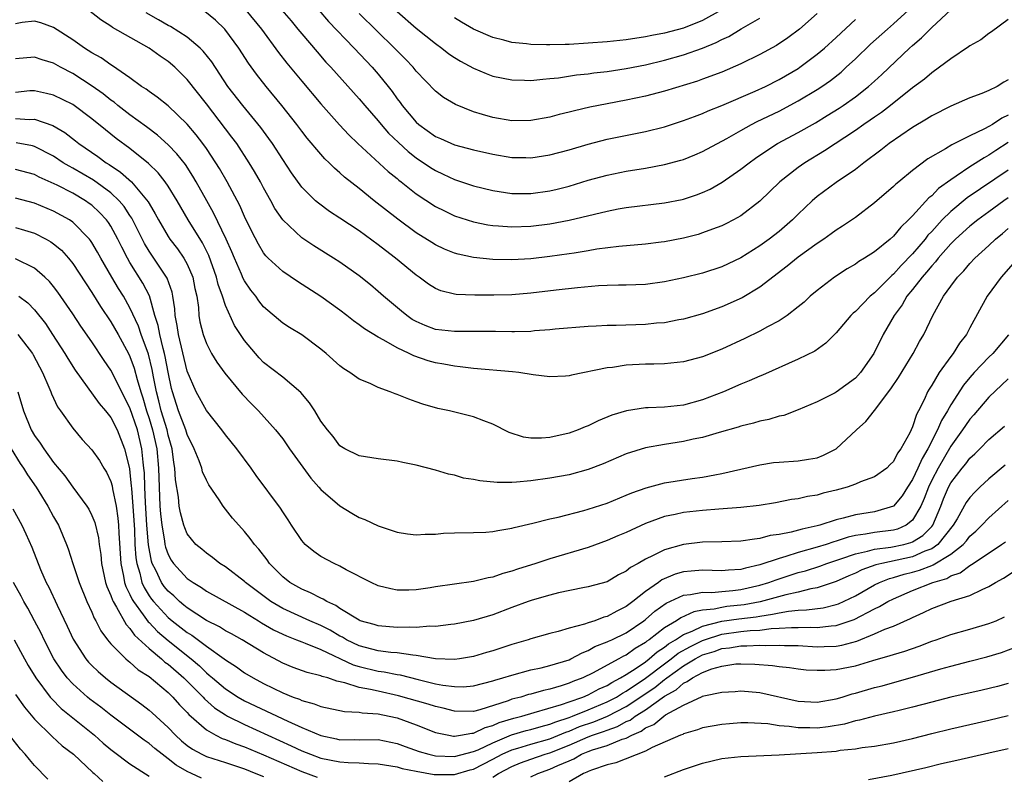
# Model space of a CAD drawing. Units: inches. Extents: x 2562000 to 2565000, y 1548000 to 1551000.
# Drawn here: x 2562509 to 2562613, y 1549029 to 1549108 of the extents above; entities that cross this region are included whole.
import ezdxf

# ---------------------------------------------------------------- set-up
doc = ezdxf.new("R2010")
doc.units = ezdxf.units.IN
doc.header["$MEASUREMENT"] = 0
doc.layers.add('LD25621548_2ft', color=95, linetype='Continuous')

msp = doc.modelspace()

# ---------------------------------------------------------------- linework, layer by layer
at = {"layer": 'LD25621548_2ft'}
for points, elevation in [([(2562613, 1549097.97), (2562612.33, 1549097.67), (2562611.36, 1549097), (2562611, 1549096.78), (2562610.53, 1549096.53), (2562609, 1549095.81), (2562607.12, 1549094.88), (2562606.45, 1549094.45), (2562604.61, 1549093.39), (2562603, 1549092.19), (2562601.54, 1549091), (2562601.24, 1549090.76), (2562601, 1549090.51), (2562599, 1549088.79), (2562597, 1549087.27), (2562595.65, 1549086.35), (2562595, 1549085.94), (2562594.47, 1549085.53), (2562593.7, 1549085), (2562593, 1549084.54), (2562591, 1549083.1), (2562589.86, 1549082.14), (2562587, 1549079.94), (2562585.15, 1549078.85), (2562583, 1549077.89), (2562581, 1549077.16), (2562579, 1549076.59), (2562578.52, 1549076.52), (2562577, 1549076.23), (2562576.18, 1549076.18), (2562575, 1549076.05), (2562571.94, 1549075.94), (2562571, 1549075.93), (2562569.86, 1549075.86), (2562569, 1549075.82), (2562565.54, 1549075.54), (2562565, 1549075.49), (2562563.37, 1549075.37), (2562563, 1549075.32), (2562561.28, 1549075.28), (2562561, 1549075.26), (2562559.29, 1549075.29), (2562557.3, 1549075.3), (2562555, 1549075.29), (2562553, 1549075.53), (2562551.92, 1549075.92), (2562551, 1549076.35), (2562550.58, 1549076.58), (2562549.99, 1549077), (2562549.45, 1549077.45), (2562547.57, 1549079), (2562547, 1549079.51), (2562546.19, 1549080.19), (2562545, 1549081.15), (2562543, 1549082.57), (2562542.33, 1549083), (2562540.27, 1549084.27), (2562539, 1549085.13), (2562537, 1549087), (2562536.19, 1549088.19), (2562535.76, 1549089), (2562535, 1549090.35), (2562534.66, 1549091), (2562534.06, 1549092.06), (2562533.5, 1549093), (2562532.18, 1549095), (2562531.68, 1549095.68), (2562531, 1549096.55), (2562529, 1549099.17), (2562527, 1549101.72), (2562525.7, 1549103), (2562525, 1549103.6), (2562524.17, 1549104.17), (2562523.02, 1549105), (2562519.16, 1549107.16), (2562519, 1549107.29), (2562517.96, 1549107.96), (2562516.65, 1549109)], 7124), ([(2562613, 1549101.68), (2562612.55, 1549101.45), (2562611.87, 1549101), (2562611, 1549100.56), (2562610.24, 1549100.24), (2562609, 1549099.79), (2562607, 1549098.92), (2562605, 1549097.91), (2562604.45, 1549097.55), (2562603, 1549096.68), (2562600.54, 1549095), (2562599.68, 1549094.32), (2562597.9, 1549093), (2562597, 1549092.3), (2562595, 1549090.91), (2562593, 1549089.45), (2562592.48, 1549089), (2562591, 1549087.61), (2562590.4, 1549087), (2562589, 1549085.8), (2562587.98, 1549085), (2562587, 1549084.27), (2562585, 1549083.01), (2562583, 1549082.08), (2562581, 1549081.42), (2562579, 1549080.93), (2562577, 1549080.52), (2562575, 1549080.24), (2562573, 1549080.17), (2562572.18, 1549080.18), (2562571, 1549080.14), (2562570.1, 1549080.1), (2562567.9, 1549079.9), (2562565.64, 1549079.64), (2562563, 1549079.31), (2562561, 1549079.14), (2562559.11, 1549079.11), (2562557.12, 1549079.12), (2562555.18, 1549079.18), (2562555, 1549079.21), (2562553.57, 1549079.57), (2562553, 1549079.81), (2562552.28, 1549080.28), (2562551.31, 1549081), (2562551, 1549081.21), (2562548.82, 1549083), (2562547.78, 1549083.78), (2562547, 1549084.4), (2562545, 1549085.84), (2562543, 1549087.18), (2562541.89, 1549087.89), (2562540.74, 1549088.74), (2562540.44, 1549089), (2562539, 1549090.44), (2562537.93, 1549091.93), (2562537, 1549093.32), (2562535.92, 1549095), (2562535.54, 1549095.54), (2562534.7, 1549096.7), (2562532.81, 1549099), (2562531.25, 1549101), (2562529.56, 1549103.56), (2562528.68, 1549104.68), (2562528.35, 1549105), (2562527, 1549106.15), (2562525.26, 1549107.26), (2562525, 1549107.39), (2562523.98, 1549107.98), (2562522.69, 1549108.69)], 7126), ([(2562613, 1549108), (2562611.28, 1549106.72), (2562611, 1549106.53), (2562610.13, 1549105.87), (2562609, 1549105.26), (2562608.86, 1549105.14), (2562607, 1549103.9), (2562605.82, 1549103), (2562605, 1549102.43), (2562604.24, 1549101.76), (2562603, 1549100.83), (2562600.68, 1549099), (2562599.73, 1549098.27), (2562599, 1549097.78), (2562598.55, 1549097.45), (2562597.88, 1549097), (2562597, 1549096.37), (2562593.76, 1549094.24), (2562591.71, 1549093), (2562591, 1549092.5), (2562589.09, 1549091), (2562587, 1549088.98), (2562585, 1549087.44), (2562584.22, 1549087), (2562583.42, 1549086.58), (2562583, 1549086.38), (2562582.03, 1549086.03), (2562581, 1549085.63), (2562580.52, 1549085.48), (2562579, 1549085.08), (2562577, 1549084.7), (2562576.66, 1549084.66), (2562575, 1549084.46), (2562572.22, 1549084.22), (2562569.92, 1549083.92), (2562569, 1549083.75), (2562567.53, 1549083.53), (2562567, 1549083.43), (2562565, 1549083.17), (2562563, 1549082.94), (2562561, 1549082.81), (2562559, 1549082.84), (2562557, 1549083.05), (2562555.4, 1549083.4), (2562555, 1549083.51), (2562553.94, 1549083.94), (2562553, 1549084.38), (2562552.62, 1549084.62), (2562551, 1549085.65), (2562549.07, 1549087.07), (2562546.59, 1549089), (2562545, 1549090.29), (2562543.49, 1549091.49), (2562543, 1549091.95), (2562542.43, 1549092.43), (2562541.88, 1549093), (2562541.42, 1549093.42), (2562541, 1549093.89), (2562539.57, 1549095.57), (2562539, 1549096.29), (2562538.48, 1549097), (2562536.92, 1549099), (2562535.28, 1549101), (2562534.26, 1549102.26), (2562533.42, 1549103.42), (2562532.39, 1549105), (2562530.93, 1549107), (2562529.95, 1549107.95), (2562528.85, 1549108.85)], 7128), ([(2562533.14, 1549109), (2562534.78, 1549107), (2562536.55, 1549104.55), (2562537.43, 1549103.43), (2562539, 1549101.53), (2562541, 1549099.17), (2562542.95, 1549096.95), (2562543.92, 1549095.92), (2562544.87, 1549095), (2562548.06, 1549092.06), (2562549, 1549091.33), (2562549.18, 1549091.18), (2562549.42, 1549091), (2562550.28, 1549090.28), (2562551, 1549089.75), (2562553, 1549088.42), (2562553.94, 1549087.94), (2562555, 1549087.43), (2562557, 1549086.79), (2562558.48, 1549086.48), (2562559, 1549086.41), (2562559.62, 1549086.38), (2562561, 1549086.26), (2562563, 1549086.35), (2562565, 1549086.6), (2562567.03, 1549086.97), (2562571, 1549087.93), (2562572.15, 1549088.15), (2562573, 1549088.3), (2562577, 1549088.79), (2562578.85, 1549089.15), (2562579, 1549089.19), (2562580.37, 1549089.63), (2562581, 1549089.87), (2562581.77, 1549090.23), (2562583.05, 1549090.95), (2562585, 1549092.31), (2562585.86, 1549093), (2562586.52, 1549093.48), (2562587.71, 1549094.29), (2562588.84, 1549095), (2562591, 1549096.17), (2562592.81, 1549097.19), (2562594.06, 1549097.94), (2562595.29, 1549098.71), (2562595.73, 1549099), (2562597, 1549099.91), (2562598.39, 1549101), (2562599, 1549101.55), (2562599.76, 1549102.24), (2562602.68, 1549105), (2562603, 1549105.29), (2562603.93, 1549106.07), (2562605, 1549107.16), (2562607, 1549109.03)], 7130), ([(2562536.91, 1549109), (2562537.87, 1549107.87), (2562538.6, 1549107), (2562539, 1549106.5), (2562540.6, 1549104.6), (2562541.53, 1549103.53), (2562542.03, 1549103), (2562545, 1549099.7), (2562545.59, 1549099), (2562547, 1549097.39), (2562547.31, 1549097), (2562548.1, 1549096.1), (2562549.12, 1549095.12), (2562550.16, 1549094.16), (2562551, 1549093.51), (2562552.5, 1549092.5), (2562553, 1549092.18), (2562553.81, 1549091.81), (2562555, 1549091.24), (2562557, 1549090.58), (2562559, 1549090.08), (2562561, 1549089.77), (2562562.22, 1549089.78), (2562563, 1549089.77), (2562565, 1549090.06), (2562565.77, 1549090.23), (2562567, 1549090.55), (2562569, 1549091.15), (2562571, 1549091.69), (2562573, 1549092.1), (2562575, 1549092.43), (2562577, 1549092.81), (2562578.73, 1549093.27), (2562579, 1549093.35), (2562580.18, 1549093.82), (2562581, 1549094.17), (2562583.55, 1549095.55), (2562585, 1549096.38), (2562586.12, 1549097), (2562586.7, 1549097.3), (2562589, 1549098.41), (2562591, 1549099.47), (2562593, 1549100.67), (2562593.5, 1549101), (2562594.38, 1549101.62), (2562595.5, 1549102.5), (2562596.05, 1549103), (2562597, 1549103.88), (2562598.59, 1549105.41), (2562600.37, 1549107), (2562601, 1549107.54), (2562602.55, 1549109)], 7132), ([(2562540.78, 1549109), (2562541.8, 1549107.8), (2562544.49, 1549105), (2562546.37, 1549103), (2562547, 1549102.28), (2562548.04, 1549101), (2562548.46, 1549100.46), (2562549, 1549099.69), (2562549.3, 1549099.3), (2562549.51, 1549099), (2562551, 1549097.24), (2562551.28, 1549097), (2562553, 1549095.76), (2562553.54, 1549095.54), (2562555, 1549094.88), (2562557, 1549094.33), (2562559, 1549093.88), (2562561, 1549093.56), (2562562.47, 1549093.53), (2562563, 1549093.52), (2562565, 1549093.83), (2562567, 1549094.36), (2562569, 1549094.95), (2562571, 1549095.47), (2562575, 1549096.26), (2562577, 1549096.77), (2562579, 1549097.41), (2562580.15, 1549097.85), (2562581, 1549098.15), (2562581.58, 1549098.42), (2562583, 1549098.98), (2562586.5, 1549100.5), (2562587.57, 1549101), (2562589, 1549101.72), (2562591, 1549102.88), (2562591.18, 1549103), (2562593, 1549104.37), (2562593.75, 1549105), (2562595, 1549106.13), (2562597, 1549108.01)], 7134), ([(2562593, 1549108.64), (2562591.14, 1549107), (2562589.92, 1549106.08), (2562588.72, 1549105.28), (2562587, 1549104.35), (2562585, 1549103.37), (2562583, 1549102.49), (2562581, 1549101.74), (2562580.45, 1549101.55), (2562577, 1549100.5), (2562575, 1549099.96), (2562573, 1549099.54), (2562571, 1549099.18), (2562569.18, 1549098.82), (2562567.56, 1549098.44), (2562567, 1549098.28), (2562565.96, 1549098.04), (2562565, 1549097.78), (2562563, 1549097.42), (2562561, 1549097.39), (2562559, 1549097.73), (2562557.94, 1549098.06), (2562557, 1549098.33), (2562555.09, 1549099.09), (2562553.83, 1549099.83), (2562553, 1549100.5), (2562551, 1549102.59), (2562550.68, 1549103), (2562549.86, 1549103.86), (2562549, 1549104.71), (2562548.73, 1549105), (2562545, 1549108.64)], 7136), ([(2562549, 1549108.85), (2562551, 1549107.11), (2562553, 1549105.48), (2562553.68, 1549105), (2562554.42, 1549104.42), (2562555, 1549104.02), (2562555.63, 1549103.63), (2562557, 1549102.89), (2562558.33, 1549102.33), (2562559, 1549102.08), (2562561, 1549101.67), (2562562.35, 1549101.65), (2562563, 1549101.61), (2562564.24, 1549101.76), (2562565, 1549101.81), (2562565.9, 1549101.9), (2562567.79, 1549102.21), (2562569, 1549102.32), (2562569.59, 1549102.41), (2562571, 1549102.57), (2562573, 1549102.88), (2562575, 1549103.27), (2562577, 1549103.75), (2562579, 1549104.31), (2562580.99, 1549105.01), (2562582.42, 1549105.58), (2562583, 1549105.9), (2562583.76, 1549106.24), (2562585.02, 1549107.02), (2562587, 1549108.15)], 7138), ([(2562582.95, 1549109), (2562581, 1549107.9), (2562579, 1549107.1), (2562577, 1549106.59), (2562575.66, 1549106.34), (2562575, 1549106.2), (2562573, 1549105.88), (2562571, 1549105.65), (2562569, 1549105.51), (2562567, 1549105.4), (2562566.6, 1549105.4), (2562565, 1549105.34), (2562564.64, 1549105.36), (2562563, 1549105.37), (2562562.55, 1549105.45), (2562561, 1549105.59), (2562560.16, 1549105.84), (2562559, 1549106.11), (2562557, 1549107), (2562555.72, 1549107.72), (2562555, 1549108.17)], 7140), ([(2562613, 1549095.1), (2562611.72, 1549094.28), (2562611, 1549093.79), (2562610.48, 1549093.52), (2562609, 1549092.56), (2562607.57, 1549091.57), (2562607, 1549091.2), (2562605.72, 1549090.28), (2562605, 1549089.53), (2562604.7, 1549089.3), (2562603, 1549087.43), (2562602.58, 1549087), (2562601.76, 1549086.24), (2562601, 1549085.3), (2562600.65, 1549085), (2562599, 1549083.67), (2562597.97, 1549083), (2562597.37, 1549082.63), (2562597, 1549082.35), (2562596.14, 1549081.86), (2562594.82, 1549081), (2562593, 1549079.61), (2562592.28, 1549079), (2562591.62, 1549078.38), (2562591, 1549077.88), (2562589.85, 1549077), (2562589, 1549076.43), (2562587.79, 1549075.79), (2562587, 1549075.34), (2562585.42, 1549074.58), (2562583, 1549073.47), (2562581, 1549072.66), (2562579, 1549072.12), (2562577, 1549071.91), (2562575.9, 1549071.9), (2562575, 1549071.87), (2562573, 1549071.77), (2562571.55, 1549071.55), (2562571, 1549071.5), (2562567.26, 1549070.74), (2562567, 1549070.66), (2562566.63, 1549070.63), (2562565, 1549070.54), (2562563.25, 1549070.75), (2562561.73, 1549071), (2562561.09, 1549071.09), (2562557, 1549071.43), (2562555.61, 1549071.61), (2562555, 1549071.66), (2562553.89, 1549071.89), (2562553, 1549072.03), (2562552.24, 1549072.24), (2562550.75, 1549072.75), (2562550.26, 1549073), (2562549, 1549073.58), (2562547.61, 1549074.39), (2562547, 1549074.7), (2562545.57, 1549075.57), (2562545, 1549076.02), (2562544.42, 1549076.42), (2562543.71, 1549077), (2562543, 1549077.54), (2562541, 1549078.99), (2562538.55, 1549080.55), (2562537, 1549081.6), (2562535.48, 1549083), (2562535.24, 1549083.24), (2562535, 1549083.55), (2562534.45, 1549084.45), (2562533.77, 1549085.77), (2562533, 1549087.36), (2562532.51, 1549088.51), (2562531.19, 1549091), (2562530.39, 1549092.39), (2562530, 1549093), (2562529, 1549094.48), (2562528.63, 1549095), (2562527.92, 1549095.93), (2562527, 1549097.03), (2562525, 1549098.94), (2562523.86, 1549099.86), (2562523, 1549100.45), (2562522.69, 1549100.69), (2562522.21, 1549101), (2562521, 1549101.88), (2562519.16, 1549103.16), (2562519, 1549103.25), (2562517.98, 1549103.98), (2562517, 1549104.51), (2562516.24, 1549105), (2562515, 1549105.86), (2562513, 1549107.16), (2562511.67, 1549107.67), (2562511, 1549107.84), (2562509.69, 1549107.69), (2562509, 1549107.56)], 7122), ([(2562613, 1549092.23), (2562608.7, 1549089.3), (2562607, 1549087.9), (2562606.1, 1549087), (2562605, 1549085.79), (2562604.61, 1549085.39), (2562604.33, 1549085), (2562603, 1549083.43), (2562601.79, 1549082.21), (2562601, 1549081.32), (2562600.82, 1549081.18), (2562599, 1549079.36), (2562598.56, 1549079), (2562597, 1549077.42), (2562596.77, 1549077.23), (2562596.54, 1549077), (2562595, 1549075.18), (2562593.92, 1549074.08), (2562592.75, 1549073.25), (2562591, 1549072.39), (2562587.27, 1549070.73), (2562587, 1549070.62), (2562585.87, 1549070.13), (2562585, 1549069.79), (2562583.19, 1549069), (2562581, 1549068.13), (2562579, 1549067.6), (2562577, 1549067.39), (2562575.29, 1549067.29), (2562575, 1549067.29), (2562573.01, 1549066.99), (2562571.47, 1549066.53), (2562570.05, 1549065.95), (2562569, 1549065.43), (2562568.68, 1549065.32), (2562567.96, 1549065), (2562567, 1549064.65), (2562565, 1549064.2), (2562564.12, 1549064.12), (2562563, 1549064.14), (2562562.23, 1549064.23), (2562560.72, 1549064.72), (2562559, 1549065.61), (2562558.07, 1549065.93), (2562557, 1549066.38), (2562554.46, 1549067), (2562553.25, 1549067.25), (2562551.69, 1549067.69), (2562551, 1549067.94), (2562550.2, 1549068.2), (2562549, 1549068.71), (2562548.78, 1549068.78), (2562548.25, 1549069), (2562547, 1549069.45), (2562546.15, 1549069.85), (2562545, 1549070.32), (2562544.03, 1549071), (2562543.4, 1549071.4), (2562543, 1549071.71), (2562541.56, 1549073), (2562541, 1549073.47), (2562539, 1549074.95), (2562537.72, 1549075.72), (2562537, 1549076.19), (2562535, 1549077.89), (2562534.51, 1549078.51), (2562534.17, 1549079), (2562533.65, 1549079.65), (2562533, 1549080.61), (2562532.86, 1549080.86), (2562532.68, 1549081.32), (2562531.94, 1549083), (2562531.67, 1549083.67), (2562531.08, 1549085), (2562529.76, 1549087.76), (2562529.04, 1549089), (2562527.94, 1549091), (2562527.59, 1549091.59), (2562526.8, 1549092.8), (2562525.92, 1549093.92), (2562525, 1549094.86), (2562523.88, 1549095.88), (2562522.74, 1549096.74), (2562521, 1549098), (2562519.72, 1549099), (2562519.33, 1549099.33), (2562519, 1549099.56), (2562518.2, 1549100.2), (2562517.03, 1549101.03), (2562515, 1549102.33), (2562513.72, 1549103), (2562513, 1549103.42), (2562511.78, 1549103.78), (2562511, 1549104.07), (2562509, 1549103.9)], 7120), ([(2562613, 1549089.32), (2562612.54, 1549089), (2562611, 1549087.85), (2562609.83, 1549087), (2562609, 1549086.34), (2562607.5, 1549085), (2562607, 1549084.51), (2562605.69, 1549083), (2562605.4, 1549082.6), (2562605, 1549082.2), (2562604.47, 1549081.52), (2562603.99, 1549081), (2562603, 1549079.71), (2562602.41, 1549079), (2562601.9, 1549078.1), (2562601.06, 1549077), (2562599.92, 1549075), (2562598.94, 1549073), (2562597.53, 1549071), (2562597, 1549070.41), (2562595, 1549068.94), (2562594.87, 1549068.87), (2562593, 1549067.94), (2562591, 1549067.08), (2562589.49, 1549066.51), (2562589, 1549066.42), (2562587.92, 1549066.08), (2562587, 1549065.92), (2562586.31, 1549065.69), (2562585, 1549065.39), (2562584.71, 1549065.28), (2562582.72, 1549064.72), (2562581, 1549064.2), (2562580.01, 1549064.01), (2562579, 1549063.78), (2562577, 1549063.47), (2562575, 1549063.1), (2562573, 1549062.48), (2562570.57, 1549061.43), (2562569, 1549060.83), (2562567, 1549060.3), (2562565, 1549059.94), (2562563, 1549059.65), (2562561.5, 1549059.5), (2562561, 1549059.48), (2562559.47, 1549059.47), (2562557.64, 1549059.64), (2562557, 1549059.8), (2562555.95, 1549059.95), (2562555, 1549060.26), (2562554.37, 1549060.36), (2562553, 1549060.79), (2562551, 1549061.31), (2562549.58, 1549061.58), (2562549, 1549061.71), (2562547, 1549061.96), (2562545, 1549062.27), (2562543.52, 1549063), (2562543, 1549063.32), (2562542.3, 1549064.3), (2562541.7, 1549065), (2562541, 1549065.92), (2562540.36, 1549067), (2562539.82, 1549067.82), (2562538.9, 1549068.9), (2562537, 1549070.51), (2562535, 1549072.06), (2562534.53, 1549072.53), (2562533, 1549074.37), (2562532.57, 1549075), (2562531.95, 1549075.95), (2562531, 1549078.04), (2562530.68, 1549079), (2562530.23, 1549080.23), (2562530.07, 1549081), (2562529.27, 1549083.27), (2562528.6, 1549084.6), (2562527.1, 1549087), (2562526.32, 1549088.32), (2562525.93, 1549089), (2562525, 1549090.53), (2562524.68, 1549091), (2562523.94, 1549091.94), (2562522.93, 1549092.93), (2562521, 1549094.47), (2562519.54, 1549095.54), (2562518.43, 1549096.43), (2562517, 1549097.6), (2562515, 1549099.09), (2562513, 1549100.07), (2562512.26, 1549100.26), (2562511, 1549100.54), (2562510.52, 1549100.52), (2562509, 1549100.37)], 7118), ([(2562509, 1549097.63), (2562510.46, 1549097.54), (2562511, 1549097.56), (2562512.9, 1549096.9), (2562514.16, 1549096.16), (2562515.29, 1549095.29), (2562515.64, 1549095), (2562517.64, 1549093.64), (2562518.5, 1549093), (2562518.81, 1549092.81), (2562520.02, 1549092.02), (2562521.14, 1549091), (2562522.9, 1549088.9), (2562523, 1549088.71), (2562523.65, 1549087.65), (2562524, 1549087), (2562525, 1549085.27), (2562525.18, 1549085), (2562525.97, 1549083.97), (2562526.64, 1549083), (2562527, 1549082.35), (2562527.58, 1549081), (2562527.81, 1549079.81), (2562527.99, 1549079), (2562528.17, 1549077.83), (2562528.22, 1549077), (2562528.33, 1549076.33), (2562528.66, 1549075), (2562529, 1549074.05), (2562529.55, 1549073), (2562530.11, 1549072.11), (2562530.95, 1549070.95), (2562532.75, 1549068.75), (2562533.73, 1549067.73), (2562534.48, 1549067), (2562536.26, 1549065), (2562537, 1549064.06), (2562537.44, 1549063.44), (2562537.72, 1549063), (2562539.94, 1549059.94), (2562540.8, 1549059), (2562541, 1549058.76), (2562543, 1549057.02), (2562544.26, 1549056.26), (2562545, 1549055.83), (2562545.61, 1549055.61), (2562547, 1549054.94), (2562549, 1549054.26), (2562550.09, 1549054.09), (2562551, 1549053.99), (2562551.92, 1549054.08), (2562553, 1549054.08), (2562553.83, 1549054.17), (2562555, 1549054.21), (2562557, 1549054.23), (2562558.28, 1549054.28), (2562559, 1549054.33), (2562559.54, 1549054.46), (2562561, 1549054.68), (2562561.24, 1549054.76), (2562563.21, 1549055.21), (2562565, 1549055.67), (2562565.86, 1549055.86), (2562568.56, 1549056.56), (2562569, 1549056.69), (2562571, 1549057.33), (2562573, 1549058.14), (2562573.59, 1549058.41), (2562575.07, 1549058.93), (2562577, 1549059.46), (2562579.9, 1549059.9), (2562581, 1549060.04), (2562582.29, 1549060.29), (2562583, 1549060.41), (2562587, 1549061.33), (2562588.43, 1549061.57), (2562589, 1549061.63), (2562591, 1549061.76), (2562592.09, 1549061.91), (2562593, 1549062.08), (2562593.67, 1549062.33), (2562595, 1549063), (2562597.12, 1549065), (2562598.11, 1549065.89), (2562599, 1549067.03), (2562600.71, 1549069.29), (2562601.52, 1549070.48), (2562603.06, 1549073), (2562603.73, 1549074.27), (2562604.16, 1549075), (2562605.11, 1549077), (2562606.23, 1549079), (2562607, 1549080.07), (2562607.7, 1549081), (2562608.35, 1549081.65), (2562609, 1549082.43), (2562609.53, 1549083), (2562611, 1549084.33), (2562611.69, 1549085), (2562612.41, 1549085.59), (2562613, 1549086.1)], 7116), ([(2562613.55, 1549082.45), (2562612.26, 1549081), (2562610.82, 1549079), (2562609, 1549075.69), (2562608.64, 1549075), (2562607.92, 1549074.08), (2562607.24, 1549073), (2562607, 1549072.69), (2562605.79, 1549071), (2562605, 1549069.69), (2562604.73, 1549069.27), (2562604.57, 1549069), (2562604.23, 1549068.23), (2562603.61, 1549067), (2562603.39, 1549066.61), (2562603, 1549065.33), (2562602.7, 1549064.7), (2562601.76, 1549063), (2562601.43, 1549062.57), (2562601, 1549061.68), (2562600.64, 1549061.36), (2562600.28, 1549061), (2562599, 1549060.08), (2562597.54, 1549059.54), (2562597, 1549059.31), (2562596.13, 1549059), (2562595, 1549058.69), (2562593.64, 1549058.36), (2562593, 1549058.16), (2562591.99, 1549058.01), (2562591, 1549057.78), (2562590.31, 1549057.69), (2562588.64, 1549057.36), (2562586.93, 1549057.07), (2562585, 1549056.85), (2562582.69, 1549056.69), (2562581, 1549056.55), (2562579, 1549056.33), (2562578.13, 1549056.13), (2562577, 1549055.92), (2562575, 1549055.19), (2562573, 1549054.25), (2562572.12, 1549053.88), (2562571, 1549053.39), (2562569, 1549052.67), (2562565, 1549051.48), (2562563.53, 1549051), (2562561.6, 1549050.4), (2562561, 1549050.19), (2562560.05, 1549049.95), (2562559, 1549049.56), (2562558.51, 1549049.49), (2562557, 1549049.09), (2562553, 1549048.53), (2562552.44, 1549048.44), (2562551, 1549048.24), (2562550.21, 1549048.21), (2562549, 1549048.21), (2562548.33, 1549048.33), (2562547, 1549048.66), (2562546.26, 1549049), (2562543.66, 1549050.34), (2562543, 1549050.71), (2562542.38, 1549051), (2562541, 1549051.74), (2562540.26, 1549052.26), (2562539.36, 1549053), (2562539, 1549053.39), (2562537.91, 1549055), (2562537.57, 1549055.57), (2562537, 1549056.4), (2562536.78, 1549056.78), (2562534.23, 1549060.23), (2562533.68, 1549061), (2562532.18, 1549063), (2562531, 1549064.46), (2562530.61, 1549065), (2562529, 1549067.03), (2562527.92, 1549069), (2562527, 1549071.14), (2562526.07, 1549075), (2562525.95, 1549075.95), (2562525.73, 1549077), (2562525.69, 1549077.69), (2562525.49, 1549079), (2562525.42, 1549079.42), (2562524.91, 1549080.91), (2562523, 1549083.73), (2562522.52, 1549084.52), (2562521.2, 1549087.2), (2562521, 1549087.47), (2562520.39, 1549088.39), (2562519.86, 1549089), (2562519, 1549089.83), (2562517.17, 1549091.17), (2562515, 1549092.43), (2562514.63, 1549092.63), (2562514.01, 1549093), (2562513, 1549093.67), (2562511, 1549094.71), (2562510.77, 1549094.77), (2562509.09, 1549095.09)], 7114), ([(2562613.05, 1549074.95), (2562611.4, 1549073), (2562611, 1549072.61), (2562609.46, 1549071), (2562609, 1549070.49), (2562608.33, 1549069.67), (2562607, 1549067.62), (2562606.65, 1549067), (2562606.02, 1549065.98), (2562605.62, 1549065), (2562604.59, 1549063), (2562603.99, 1549062.01), (2562603.56, 1549061), (2562603, 1549059.81), (2562602.46, 1549059), (2562601.9, 1549058.1), (2562601, 1549057), (2562599, 1549056.41), (2562597, 1549056.09), (2562595.73, 1549055.73), (2562595, 1549055.57), (2562593.27, 1549055), (2562593, 1549054.93), (2562591.41, 1549054.59), (2562590.26, 1549054.26), (2562589, 1549054.02), (2562588.09, 1549053.91), (2562587, 1549053.6), (2562586.44, 1549053.56), (2562585, 1549053.32), (2562583, 1549053.26), (2562581, 1549053.24), (2562579, 1549053), (2562577, 1549052.44), (2562575.83, 1549051.82), (2562575, 1549051.45), (2562574.24, 1549051), (2562573.43, 1549050.57), (2562573, 1549050.19), (2562572.2, 1549049.8), (2562571, 1549049.08), (2562569, 1549048.53), (2562568.43, 1549048.43), (2562565.91, 1549047.91), (2562565, 1549047.68), (2562563.15, 1549047.15), (2562562.71, 1549047), (2562561, 1549046.37), (2562559, 1549045.61), (2562557, 1549045.01), (2562555, 1549044.63), (2562554.6, 1549044.6), (2562553, 1549044.39), (2562552.42, 1549044.42), (2562551, 1549044.3), (2562550.33, 1549044.33), (2562549, 1549044.29), (2562547, 1549044.45), (2562546.59, 1549044.59), (2562545.11, 1549045), (2562545, 1549045.04), (2562543, 1549046.28), (2562542.58, 1549046.58), (2562541.61, 1549047), (2562541.25, 1549047.25), (2562541, 1549047.35), (2562539.92, 1549047.92), (2562539, 1549048.29), (2562537.73, 1549049), (2562537, 1549049.58), (2562535.61, 1549051), (2562535.36, 1549051.36), (2562534.49, 1549052.49), (2562534.03, 1549053), (2562533.6, 1549053.6), (2562533, 1549054.35), (2562532.41, 1549055), (2562531.75, 1549055.76), (2562530.76, 1549057), (2562530.33, 1549057.67), (2562529.25, 1549059.25), (2562529, 1549059.73), (2562528.61, 1549060.61), (2562528.51, 1549061), (2562528.26, 1549061.74), (2562527.74, 1549063), (2562527, 1549064.5), (2562526.85, 1549065), (2562526.09, 1549067), (2562525.44, 1549069), (2562525.35, 1549069.35), (2562525, 1549071.06), (2562524.7, 1549072.7), (2562524.63, 1549073), (2562524.48, 1549073.52), (2562524.12, 1549075), (2562523.95, 1549075.95), (2562523.61, 1549077), (2562523.03, 1549079.03), (2562522.36, 1549080.36), (2562521, 1549082.54), (2562520.73, 1549083), (2562520.14, 1549084.14), (2562519.74, 1549085), (2562519, 1549086.34), (2562518.74, 1549086.74), (2562518.54, 1549087), (2562517.79, 1549087.79), (2562517, 1549088.53), (2562516.73, 1549088.73), (2562516.34, 1549089), (2562515, 1549089.79), (2562513.37, 1549090.63), (2562511.49, 1549091.49), (2562511, 1549091.76), (2562509, 1549092.3)], 7112), ([(2562613, 1549070.33), (2562611, 1549068.42), (2562609.43, 1549066.57), (2562609, 1549066.12), (2562608.53, 1549065.47), (2562608.24, 1549065), (2562607, 1549063.29), (2562605.67, 1549061), (2562605, 1549059.72), (2562604.65, 1549059), (2562604.2, 1549057.8), (2562603.86, 1549057), (2562603, 1549055.52), (2562602.32, 1549055), (2562601.4, 1549054.6), (2562601, 1549054.5), (2562599, 1549054.23), (2562598.05, 1549054.05), (2562597, 1549053.91), (2562596.25, 1549053.75), (2562595, 1549053.34), (2562594.73, 1549053.27), (2562593.94, 1549053), (2562593, 1549052.7), (2562591, 1549052.14), (2562589.72, 1549051.72), (2562589, 1549051.53), (2562587, 1549050.85), (2562585.48, 1549050.52), (2562585, 1549050.38), (2562583.7, 1549050.3), (2562583, 1549050.23), (2562581, 1549050.28), (2562579.81, 1549050.19), (2562579, 1549050.11), (2562578.13, 1549049.86), (2562576.73, 1549049.27), (2562576.38, 1549049), (2562575, 1549048.05), (2562573.68, 1549047), (2562573, 1549046.48), (2562572, 1549046), (2562571, 1549045.44), (2562570.64, 1549045.36), (2562569.71, 1549045), (2562569, 1549044.77), (2562568.63, 1549044.63), (2562567, 1549044.21), (2562565.85, 1549043.85), (2562565, 1549043.66), (2562563, 1549043.1), (2562562.71, 1549043), (2562561, 1549042.5), (2562559, 1549041.84), (2562558.34, 1549041.66), (2562557, 1549041.26), (2562555.54, 1549041), (2562555, 1549040.92), (2562553, 1549040.99), (2562551, 1549041.35), (2562550.63, 1549041.37), (2562549, 1549041.64), (2562548.32, 1549041.68), (2562547, 1549041.85), (2562545, 1549042.37), (2562543.69, 1549043), (2562543.26, 1549043.26), (2562543, 1549043.39), (2562541.99, 1549043.99), (2562541, 1549044.5), (2562539.84, 1549045), (2562537, 1549046.27), (2562535.77, 1549047), (2562533.09, 1549049), (2562533, 1549049.09), (2562531, 1549050.63), (2562530.41, 1549051), (2562529.63, 1549051.63), (2562529, 1549052.08), (2562528.51, 1549052.51), (2562527.91, 1549053), (2562527, 1549054.1), (2562526.73, 1549054.73), (2562526.64, 1549055), (2562526.29, 1549056.29), (2562526.16, 1549057), (2562526.07, 1549057.93), (2562525.76, 1549059.76), (2562525.71, 1549061), (2562525.59, 1549061.59), (2562525.42, 1549063), (2562525, 1549064.44), (2562524.88, 1549065), (2562524.27, 1549067), (2562524.03, 1549068.03), (2562523.76, 1549069), (2562523.46, 1549070.54), (2562523.32, 1549071.32), (2562522.94, 1549072.94), (2562522.18, 1549075), (2562521.88, 1549075.88), (2562521, 1549077.8), (2562520.31, 1549079), (2562519.8, 1549079.8), (2562519.1, 1549081), (2562517.94, 1549083), (2562517.61, 1549083.61), (2562517, 1549084.65), (2562516.86, 1549084.86), (2562516.74, 1549085), (2562515, 1549086.77), (2562514.67, 1549087), (2562513, 1549087.92), (2562511, 1549088.76), (2562509, 1549089.29)], 7110), ([(2562509, 1549086.19), (2562509.94, 1549085.94), (2562511, 1549085.6), (2562512.21, 1549085), (2562512.72, 1549084.72), (2562513, 1549084.51), (2562513.82, 1549083.82), (2562514.55, 1549083), (2562515, 1549082.44), (2562517, 1549079.38), (2562517.91, 1549077.91), (2562519, 1549076.31), (2562519.75, 1549075), (2562520.85, 1549073), (2562521, 1549072.69), (2562521.45, 1549071.45), (2562521.74, 1549070.26), (2562522.13, 1549069), (2562522.35, 1549068.35), (2562522.73, 1549067), (2562523, 1549066.19), (2562523.37, 1549065), (2562523.81, 1549063), (2562523.98, 1549061), (2562524.04, 1549059), (2562524.14, 1549057), (2562524.2, 1549056.2), (2562524.33, 1549055), (2562524.63, 1549053.38), (2562524.66, 1549053), (2562524.72, 1549052.72), (2562525, 1549051.93), (2562525.33, 1549051.33), (2562525.56, 1549051), (2562527, 1549049.43), (2562527.62, 1549049), (2562528.48, 1549048.48), (2562529, 1549048.11), (2562533, 1549045.9), (2562533.54, 1549045.54), (2562534.46, 1549045), (2562534.79, 1549044.79), (2562536.05, 1549044.05), (2562537, 1549043.57), (2562537.4, 1549043.4), (2562538.46, 1549043), (2562539, 1549042.77), (2562539.34, 1549042.66), (2562541, 1549041.98), (2562544.38, 1549040.38), (2562545, 1549040.2), (2562547, 1549039.71), (2562547.64, 1549039.64), (2562549, 1549039.35), (2562549.31, 1549039.31), (2562551.18, 1549038.82), (2562553, 1549038.39), (2562553.76, 1549038.24), (2562555, 1549038.1), (2562555.92, 1549038.08), (2562557, 1549038.17), (2562559, 1549038.68), (2562559.23, 1549038.77), (2562560.07, 1549039), (2562561, 1549039.3), (2562563, 1549039.84), (2562564.07, 1549040.07), (2562565, 1549040.3), (2562567, 1549040.91), (2562567.19, 1549041), (2562568.36, 1549041.64), (2562569, 1549041.88), (2562569.72, 1549042.28), (2562571, 1549042.77), (2562571.14, 1549042.86), (2562571.47, 1549043), (2562573, 1549043.74), (2562574.84, 1549045), (2562575, 1549045.12), (2562576, 1549046), (2562577.17, 1549046.83), (2562579, 1549047.67), (2562579.74, 1549047.74), (2562581, 1549047.99), (2562581.97, 1549047.97), (2562583, 1549048.07), (2562584.16, 1549048.16), (2562585, 1549048.27), (2562587, 1549048.72), (2562587.93, 1549049), (2562588.71, 1549049.29), (2562591, 1549050.04), (2562591.76, 1549050.24), (2562593.27, 1549050.73), (2562594, 1549051), (2562595.48, 1549051.48), (2562597, 1549052.02), (2562598.28, 1549052.28), (2562599, 1549052.49), (2562600.7, 1549052.7), (2562602.09, 1549053), (2562602.81, 1549053.19), (2562603, 1549053.27), (2562604.07, 1549053.93), (2562605, 1549054.88), (2562605.1, 1549055), (2562605.96, 1549057), (2562606.24, 1549057.76), (2562606.76, 1549059), (2562607, 1549059.45), (2562608.19, 1549061), (2562608.56, 1549061.44), (2562609, 1549062.04), (2562609.51, 1549062.49), (2562610.03, 1549063), (2562611, 1549064), (2562612.61, 1549065.39)], 7108), ([(2562612.7, 1549061.3), (2562611, 1549059.87), (2562610.05, 1549059), (2562609.52, 1549058.48), (2562609, 1549057.91), (2562608.62, 1549057.38), (2562607.66, 1549055.66), (2562607.26, 1549055), (2562605.65, 1549053), (2562605, 1549052.54), (2562604.27, 1549052.27), (2562603, 1549051.69), (2562599.76, 1549051), (2562599.15, 1549050.85), (2562597.68, 1549050.32), (2562597, 1549049.98), (2562596.31, 1549049.69), (2562595, 1549049.09), (2562593, 1549048.44), (2562592.33, 1549048.33), (2562591, 1549048), (2562589.71, 1549047.71), (2562587.03, 1549046.97), (2562585.34, 1549046.66), (2562583.53, 1549046.47), (2562583, 1549046.39), (2562582.2, 1549046.2), (2562581, 1549046.09), (2562580.07, 1549045.93), (2562578.7, 1549045.3), (2562578.27, 1549045), (2562577, 1549044.26), (2562575.4, 1549043), (2562575.16, 1549042.84), (2562575, 1549042.7), (2562573.92, 1549042.08), (2562573, 1549041.4), (2562572.72, 1549041.28), (2562572.23, 1549041), (2562571, 1549040.34), (2562569.53, 1549039.53), (2562568.45, 1549039), (2562567.39, 1549038.61), (2562567, 1549038.44), (2562566.16, 1549038.16), (2562565, 1549037.83), (2562564.31, 1549037.69), (2562563, 1549037.3), (2562562.75, 1549037.25), (2562561.96, 1549037), (2562561, 1549036.76), (2562560.61, 1549036.61), (2562557.65, 1549035.65), (2562557, 1549035.49), (2562555, 1549035.5), (2562553.82, 1549035.82), (2562553, 1549036), (2562552.25, 1549036.25), (2562549.13, 1549037.13), (2562547, 1549037.6), (2562546.21, 1549037.79), (2562545, 1549038.01), (2562543.5, 1549038.5), (2562542.66, 1549038.66), (2562541.72, 1549039), (2562541.15, 1549039.15), (2562541, 1549039.23), (2562539.57, 1549039.57), (2562538.1, 1549040.1), (2562537, 1549040.53), (2562535, 1549041.62), (2562532.75, 1549043), (2562531.63, 1549043.63), (2562531, 1549043.95), (2562530.37, 1549044.37), (2562529, 1549045.03), (2562527, 1549046.33), (2562526.64, 1549046.64), (2562526.19, 1549047), (2562525.59, 1549047.59), (2562525, 1549048.09), (2562524.59, 1549048.59), (2562524.3, 1549049), (2562523.71, 1549050.29), (2562523.34, 1549051), (2562523.25, 1549051.25), (2562522.94, 1549052.94), (2562522.78, 1549055), (2562522.62, 1549057.38), (2562522.55, 1549059), (2562522.51, 1549060.51), (2562522.46, 1549061), (2562522.38, 1549061.63), (2562522.25, 1549063), (2562521.77, 1549065), (2562521, 1549067.31), (2562519, 1549071.25), (2562518.28, 1549072.28), (2562517, 1549074.23), (2562515.86, 1549075.86), (2562515, 1549077.16), (2562513.43, 1549079.43), (2562513, 1549080.01), (2562512.56, 1549080.56), (2562512.09, 1549081), (2562511, 1549081.95), (2562509, 1549082.92)], 7106), ([(2562509.36, 1549079), (2562510.3, 1549078.3), (2562511, 1549077.59), (2562512.14, 1549076.14), (2562512.89, 1549075), (2562514.17, 1549073), (2562514.47, 1549072.47), (2562515.24, 1549071.24), (2562517.77, 1549067.77), (2562518.43, 1549067), (2562519, 1549066.29), (2562519.64, 1549065), (2562520.44, 1549063), (2562520.94, 1549060.94), (2562521, 1549060.48), (2562521.13, 1549059.13), (2562521.14, 1549058.86), (2562521.3, 1549057), (2562521.47, 1549054.53), (2562521.52, 1549053), (2562521.6, 1549051.6), (2562521.7, 1549051), (2562522.02, 1549049.98), (2562522.24, 1549049), (2562522.47, 1549048.47), (2562523, 1549047.62), (2562523.26, 1549047.26), (2562523.47, 1549047), (2562525, 1549045.34), (2562525.41, 1549045), (2562527, 1549043.76), (2562527.48, 1549043.48), (2562529, 1549042.33), (2562530.85, 1549041), (2562531, 1549040.88), (2562532.15, 1549040.15), (2562533, 1549039.54), (2562533.89, 1549039), (2562535, 1549038.41), (2562537, 1549037.43), (2562538.1, 1549037), (2562538.76, 1549036.76), (2562539, 1549036.64), (2562540.3, 1549036.3), (2562541, 1549036.01), (2562543.47, 1549035.47), (2562545, 1549035.41), (2562545.34, 1549035.34), (2562547, 1549035.24), (2562548.16, 1549035), (2562549, 1549034.81), (2562551, 1549034.07), (2562553, 1549033.29), (2562554.42, 1549033), (2562554.91, 1549032.91), (2562555, 1549032.91), (2562555.63, 1549033), (2562556.8, 1549033.2), (2562557, 1549033.2), (2562558.21, 1549033.79), (2562559, 1549034.01), (2562559.68, 1549034.32), (2562561.2, 1549034.8), (2562562.05, 1549035), (2562563.36, 1549035.36), (2562566.2, 1549036.2), (2562567, 1549036.5), (2562568.43, 1549037), (2562569, 1549037.24), (2562570.15, 1549037.85), (2562571, 1549038.22), (2562571.47, 1549038.53), (2562572.39, 1549039), (2562573, 1549039.36), (2562574.04, 1549040.04), (2562575, 1549040.7), (2562575.39, 1549041), (2562576.25, 1549041.75), (2562577, 1549042.24), (2562577.43, 1549042.57), (2562578.17, 1549043), (2562579, 1549043.54), (2562579.89, 1549043.89), (2562581, 1549044.44), (2562583, 1549044.94), (2562584.8, 1549045.2), (2562586.59, 1549045.41), (2562587, 1549045.49), (2562588.33, 1549045.67), (2562589, 1549045.83), (2562590.01, 1549046.01), (2562591, 1549046.1), (2562591.88, 1549046.12), (2562593.64, 1549046.36), (2562595, 1549046.69), (2562595.22, 1549046.78), (2562597, 1549047.62), (2562599, 1549048.74), (2562599.53, 1549049), (2562600.57, 1549049.43), (2562601, 1549049.53), (2562602.12, 1549049.88), (2562603, 1549050.09), (2562603.71, 1549050.29), (2562605, 1549050.79), (2562605.16, 1549050.84), (2562607, 1549051.96), (2562608.3, 1549053), (2562608.63, 1549053.37), (2562609, 1549053.85), (2562609.62, 1549054.38), (2562610.26, 1549055), (2562611, 1549055.78), (2562613, 1549057.59)], 7104), ([(2562509.24, 1549075), (2562510.77, 1549073), (2562510.85, 1549072.85), (2562511.84, 1549071), (2562512.51, 1549069.49), (2562512.71, 1549069), (2562512.78, 1549068.78), (2562513.42, 1549067.42), (2562513.73, 1549067), (2562515, 1549065.16), (2562516, 1549064), (2562517, 1549062.89), (2562517.79, 1549061.79), (2562518.25, 1549061), (2562518.55, 1549060.55), (2562519, 1549059.59), (2562519.13, 1549059.13), (2562519.17, 1549058.83), (2562519.54, 1549057), (2562519.73, 1549055.73), (2562519.79, 1549055), (2562519.83, 1549054.17), (2562520.04, 1549051), (2562520.33, 1549049.67), (2562520.44, 1549049), (2562520.57, 1549048.57), (2562521, 1549047.73), (2562521.22, 1549047.22), (2562521.35, 1549047), (2562522.39, 1549045.61), (2562522.89, 1549044.89), (2562523, 1549044.8), (2562523.87, 1549043.87), (2562525, 1549042.91), (2562527.41, 1549041), (2562528.27, 1549040.27), (2562529, 1549039.53), (2562529.3, 1549039.3), (2562529.63, 1549039), (2562531, 1549037.85), (2562532.33, 1549037), (2562533, 1549036.61), (2562537.53, 1549034.47), (2562539, 1549033.81), (2562541, 1549032.95), (2562542.62, 1549032.62), (2562543, 1549032.52), (2562544.53, 1549032.53), (2562545, 1549032.52), (2562547, 1549032.54), (2562549, 1549032.13), (2562549.82, 1549031.82), (2562551.29, 1549031.29), (2562552.3, 1549031), (2562553, 1549030.84), (2562555, 1549030.76), (2562557, 1549031.28), (2562557.48, 1549031.48), (2562559, 1549032.2), (2562560.97, 1549033.03), (2562562.51, 1549033.49), (2562563, 1549033.6), (2562564.08, 1549033.92), (2562565, 1549034.15), (2562565.6, 1549034.4), (2562567, 1549034.87), (2562567.35, 1549035), (2562569, 1549035.66), (2562571, 1549036.48), (2562571.97, 1549037), (2562572.59, 1549037.41), (2562573, 1549037.62), (2562575.02, 1549038.98), (2562577, 1549040.49), (2562577.69, 1549041), (2562578.42, 1549041.58), (2562579.71, 1549042.29), (2562581, 1549042.94), (2562581.18, 1549043), (2562583, 1549043.59), (2562585, 1549043.86), (2562585.98, 1549043.98), (2562587, 1549044.02), (2562588.17, 1549044.17), (2562589, 1549044.2), (2562590.3, 1549044.3), (2562591, 1549044.29), (2562592.32, 1549044.32), (2562593, 1549044.28), (2562594.46, 1549044.46), (2562595, 1549044.48), (2562596.86, 1549045.14), (2562599, 1549046.24), (2562599.53, 1549046.47), (2562600.41, 1549047), (2562601, 1549047.3), (2562603, 1549048.17), (2562605.1, 1549049), (2562606.57, 1549049.43), (2562607, 1549049.69), (2562607.98, 1549050.02), (2562609, 1549050.79), (2562609.35, 1549051), (2562612.32, 1549053), (2562612.72, 1549053.28)], 7102), ([(2562509.24, 1549069), (2562509.83, 1549067), (2562510.64, 1549065), (2562511, 1549064.39), (2562511.6, 1549063.6), (2562511.97, 1549063), (2562513, 1549061.59), (2562514.17, 1549060.17), (2562515, 1549059), (2562516.48, 1549057), (2562516.68, 1549056.68), (2562517, 1549056.03), (2562517.3, 1549055.3), (2562517.69, 1549053.69), (2562517.76, 1549053), (2562517.94, 1549051.94), (2562518.02, 1549051), (2562518.45, 1549049), (2562518.58, 1549048.58), (2562519, 1549047.63), (2562519.15, 1549047.15), (2562519.22, 1549047), (2562519.6, 1549046.4), (2562520.59, 1549044.59), (2562521, 1549044.18), (2562521.48, 1549043.48), (2562523, 1549042.08), (2562524.29, 1549041), (2562524.66, 1549040.66), (2562525, 1549040.43), (2562526.64, 1549039), (2562528.65, 1549037), (2562528.81, 1549036.81), (2562529.87, 1549035.87), (2562531, 1549035.13), (2562531.23, 1549035), (2562533, 1549034.11), (2562537.9, 1549031.9), (2562539, 1549031.37), (2562539.91, 1549031), (2562541, 1549030.6), (2562543, 1549030.2), (2562543.87, 1549030.13), (2562545, 1549030.1), (2562545.98, 1549030.02), (2562547, 1549030.01), (2562549, 1549029.68), (2562549.52, 1549029.52), (2562551, 1549029.22), (2562552.88, 1549028.88), (2562553, 1549028.87), (2562555, 1549028.87), (2562556.64, 1549029.36), (2562557, 1549029.45), (2562559, 1549030.47), (2562560.01, 1549031), (2562561, 1549031.46), (2562561.63, 1549031.63), (2562563, 1549032.06), (2562565, 1549032.62), (2562566.68, 1549033.32), (2562567, 1549033.43), (2562568.1, 1549033.9), (2562569.59, 1549034.41), (2562571.02, 1549034.98), (2562573, 1549036.01), (2562575.99, 1549038.01), (2562577, 1549038.83), (2562577.11, 1549038.89), (2562577.23, 1549039), (2562579, 1549040.28), (2562580.22, 1549041), (2562581, 1549041.41), (2562582.22, 1549041.78), (2562583, 1549042.09), (2562583.83, 1549042.17), (2562585, 1549042.38), (2562585.63, 1549042.37), (2562587, 1549042.43), (2562587.6, 1549042.4), (2562589, 1549042.45), (2562589.59, 1549042.41), (2562591, 1549042.39), (2562593, 1549042.27), (2562593.72, 1549042.28), (2562595, 1549042.33), (2562595.58, 1549042.42), (2562597.15, 1549042.85), (2562599, 1549043.61), (2562600.1, 1549044.1), (2562601, 1549044.44), (2562602.78, 1549045.22), (2562603, 1549045.35), (2562604.15, 1549045.85), (2562605, 1549046.28), (2562607.03, 1549047.03), (2562609, 1549047.64), (2562610.27, 1549048.27), (2562611, 1549048.57), (2562611.7, 1549049), (2562612.53, 1549049.47), (2562613.73, 1549050.27)], 7100), ([(2562508.55, 1549063), (2562509.49, 1549061.49), (2562509.84, 1549061), (2562510.27, 1549060.27), (2562511.17, 1549059), (2562511.45, 1549058.55), (2562512.4, 1549057), (2562513, 1549055.88), (2562513.5, 1549055), (2562514.35, 1549053), (2562514.53, 1549052.53), (2562515.02, 1549050.98), (2562515.66, 1549049), (2562516.48, 1549047), (2562517, 1549045.89), (2562517.25, 1549045.25), (2562517.41, 1549045), (2562517.94, 1549043.94), (2562518.66, 1549043), (2562519, 1549042.59), (2562520.57, 1549041), (2562520.8, 1549040.8), (2562521, 1549040.65), (2562521.86, 1549039.86), (2562523, 1549039.14), (2562525, 1549037.47), (2562525.23, 1549037.23), (2562525.48, 1549037), (2562526.19, 1549036.19), (2562527, 1549035.37), (2562527.17, 1549035.17), (2562529, 1549033.57), (2562529.99, 1549033), (2562530.67, 1549032.66), (2562531, 1549032.55), (2562532.08, 1549032.08), (2562533, 1549031.77), (2562535, 1549030.94), (2562539, 1549029.18), (2562540.61, 1549028.61)], 7098), ([(2562508.72, 1549056.72), (2562509.66, 1549055), (2562510.1, 1549054.1), (2562510.7, 1549052.7), (2562511.63, 1549050.37), (2562512.22, 1549049), (2562512.5, 1549048.5), (2562513.37, 1549046.63), (2562514.43, 1549044.43), (2562515.06, 1549043.06), (2562516.37, 1549041), (2562516.65, 1549040.65), (2562517, 1549040.29), (2562517.66, 1549039.66), (2562518.42, 1549039), (2562519, 1549038.55), (2562522.23, 1549036.23), (2562523, 1549035.63), (2562523.33, 1549035.33), (2562525, 1549033.79), (2562525.75, 1549033), (2562526.41, 1549032.41), (2562527, 1549031.93), (2562527.54, 1549031.54), (2562528.53, 1549031), (2562529, 1549030.78), (2562530.34, 1549030.34), (2562531, 1549030.14), (2562533, 1549029.47), (2562534.2, 1549029), (2562535, 1549028.66)], 7096), ([(2562528.5, 1549028.5), (2562527.43, 1549029), (2562527, 1549029.19), (2562525.84, 1549029.84), (2562525, 1549030.53), (2562524.36, 1549031), (2562523.6, 1549031.6), (2562523, 1549032.13), (2562522.47, 1549032.47), (2562519, 1549035.09), (2562517.93, 1549035.93), (2562516.79, 1549036.79), (2562516.54, 1549037), (2562515, 1549038.38), (2562514.43, 1549039), (2562513.81, 1549039.81), (2562513.03, 1549041), (2562512, 1549043), (2562511.68, 1549043.68), (2562511.01, 1549045), (2562510.3, 1549046.3), (2562509.89, 1549047), (2562509.58, 1549047.58), (2562508.79, 1549049)], 7094), ([(2562559, 1549028.59), (2562559.62, 1549029), (2562561, 1549029.73), (2562561.91, 1549030.09), (2562563, 1549030.49), (2562564.5, 1549031), (2562565, 1549031.15), (2562567, 1549031.96), (2562569, 1549032.83), (2562569.46, 1549033), (2562570.62, 1549033.38), (2562571, 1549033.53), (2562572.09, 1549033.91), (2562573, 1549034.42), (2562573.41, 1549034.59), (2562573.94, 1549035), (2562575, 1549035.67), (2562577, 1549037.08), (2562578.24, 1549037.76), (2562579, 1549038.46), (2562579.39, 1549038.61), (2562579.92, 1549039), (2562581, 1549039.57), (2562581.95, 1549039.95), (2562583, 1549040.24), (2562584.46, 1549040.46), (2562585, 1549040.49), (2562586.45, 1549040.45), (2562588.31, 1549040.31), (2562589, 1549040.2), (2562590.09, 1549040.09), (2562591, 1549039.94), (2562591.86, 1549039.86), (2562593, 1549039.81), (2562593.81, 1549039.81), (2562595, 1549039.9), (2562597, 1549040.28), (2562598.82, 1549040.82), (2562600.66, 1549041.34), (2562601, 1549041.47), (2562602.18, 1549041.82), (2562603.67, 1549042.33), (2562605, 1549042.85), (2562605.46, 1549043), (2562607, 1549043.55), (2562609, 1549044.1), (2562611, 1549044.69), (2562611.75, 1549045), (2562612.61, 1549045.39)], 7098), ([(2562508.87, 1549043), (2562509.93, 1549041), (2562510.32, 1549040.32), (2562511.15, 1549039), (2562512.65, 1549037), (2562512.8, 1549036.8), (2562513.8, 1549035.8), (2562515, 1549034.81), (2562517.28, 1549033), (2562518.18, 1549032.18), (2562519, 1549031.49), (2562519.28, 1549031.28), (2562521, 1549030), (2562523, 1549028.7)], 7092), ([(2562563, 1549028.65), (2562563.73, 1549029), (2562565, 1549029.43), (2562565.82, 1549029.82), (2562567, 1549030.32), (2562567.49, 1549030.51), (2562568.32, 1549031), (2562569, 1549031.28), (2562569.45, 1549031.45), (2562571, 1549031.93), (2562572.58, 1549032.58), (2562573, 1549032.7), (2562573.57, 1549033), (2562574.57, 1549033.43), (2562575, 1549033.76), (2562575.87, 1549034.13), (2562576.93, 1549035), (2562577.12, 1549035.12), (2562579, 1549036.14), (2562580.95, 1549037.05), (2562581, 1549037.08), (2562581.12, 1549037.12), (2562583, 1549037.52), (2562584.41, 1549037.59), (2562585, 1549037.64), (2562587, 1549037.47), (2562591, 1549036.57), (2562593, 1549036.46), (2562595, 1549036.82), (2562595.61, 1549037), (2562596.65, 1549037.35), (2562597, 1549037.42), (2562599, 1549037.99), (2562599.82, 1549038.18), (2562601.39, 1549038.61), (2562603, 1549039.07), (2562605.97, 1549039.97), (2562607, 1549040.25), (2562609, 1549040.74), (2562610.79, 1549041.21), (2562612.32, 1549041.68), (2562613.77, 1549042.23)], 7096), ([(2562613, 1549038.41), (2562611.89, 1549038.11), (2562610.28, 1549037.72), (2562607, 1549036.99), (2562605, 1549036.47), (2562603, 1549035.92), (2562601.58, 1549035.58), (2562601, 1549035.43), (2562599, 1549035), (2562597.44, 1549034.56), (2562597, 1549034.49), (2562595.85, 1549034.15), (2562594.14, 1549033.86), (2562593, 1549033.74), (2562592.23, 1549033.77), (2562591, 1549033.76), (2562590.08, 1549033.92), (2562589, 1549033.99), (2562587.82, 1549034.18), (2562585.72, 1549034.28), (2562585, 1549034.28), (2562583.8, 1549034.2), (2562583, 1549034.13), (2562581, 1549033.76), (2562580.45, 1549033.55), (2562579, 1549033.14), (2562578.92, 1549033.08), (2562578.68, 1549033), (2562575.7, 1549031.7), (2562575, 1549031.32), (2562571.9, 1549030.1), (2562571, 1549029.9), (2562569.35, 1549029.35), (2562569, 1549029.21), (2562568.87, 1549029.13), (2562568.53, 1549029), (2562567, 1549028.1)], 7094), ([(2562509, 1549037.26), (2562509.93, 1549035.93), (2562511, 1549034.69), (2562512.86, 1549032.86), (2562513.9, 1549031.9), (2562515.07, 1549031), (2562517.1, 1549029.1), (2562517.23, 1549029), (2562518.16, 1549028.16)], 7090), ([(2562577, 1549028.64), (2562579, 1549029.39), (2562581, 1549030.08), (2562583, 1549030.55), (2562585, 1549030.77), (2562589, 1549030.93), (2562593, 1549031.18), (2562595, 1549031.34), (2562595.42, 1549031.42), (2562597, 1549031.57), (2562597.7, 1549031.7), (2562599, 1549031.86), (2562601, 1549032.21), (2562603, 1549032.66), (2562605, 1549033.18), (2562607, 1549033.66), (2562611, 1549034.56), (2562613, 1549035.05)], 7092), ([(2562512.4, 1549028.4), (2562511, 1549029.81), (2562510.46, 1549030.46), (2562510.03, 1549031), (2562509.54, 1549031.54), (2562508.38, 1549033)], 7088), ([(2562598.36, 1549028.36), (2562600.81, 1549028.81), (2562604.37, 1549029.63), (2562606.04, 1549030.04), (2562607.62, 1549030.38), (2562611, 1549031.16), (2562613, 1549031.62)], 7090)]:
    msp.add_lwpolyline(points, dxfattribs=dict(at, elevation=elevation))

doc.saveas('drawing.dxf')
